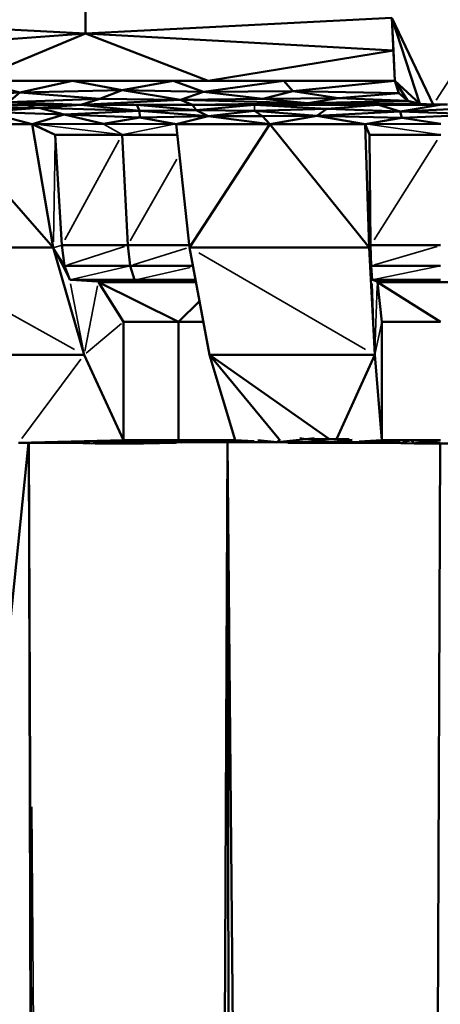
# Model space of a CAD drawing. Units: millimetres. Extents: x 3202 to 23642, y 18748 to 32554.
# Drawn here: x 13270 to 13292, y 19887 to 19941 of the extents above; entities that cross this region are included whole.
import ezdxf

# ---------------------------------------------------------------- set-up
doc = ezdxf.new("R2010")
doc.units = ezdxf.units.MM
doc.layers.add('MD_Visible', color=7, linetype='Continuous', lineweight=50)
doc.layers.add('MD_Visible Narrow', color=7, linetype='Continuous', lineweight=35)
doc.styles.get("Standard").update_dxf_attribs({"font": 'arial.ttf'})
doc.dimstyles.get("Standard").update_dxf_attribs({"dimtxt": 200, "dimasz": 100, "dimexe": 0.18, "dimexo": 0.0625, "dimgap": 50, "dimtad": 1, "dimdec": 0, "dimlfac": 0.1, "dimrnd": 5, "dimzin": 0, "dimdsep": 46, "dimtxsty": 'Standard', "dimcen": 0.09, "dimadec": 0, "dimazin": 0, "dimtfac": 1, "dimtdec": 0, "dimtofl": 0, "dimtmove": 0, "dimatfit": 3, "dimfxl": 50, "dimfxlon": 1, "dimtolj": 1, "dimtzin": 0, "dimarcsym": 0})

# ---------------------------------------------------------------- blocks, each defined once
blk = doc.blocks.new('CustomObjectsInViewport3_0')
at = {"layer": 'MD_Visible', "extrusion": (0, 1, 0)}
for p, q in [((13273.224, 19939.856), (13273.225, 19942.107)), ((13256.799, 19940.686), (13273.224, 19939.856)), ((13289.781, 19940.688), (13273.224, 19939.856)), ((13289.869, 19938.923), (13289.781, 19940.688)), ((13292.028, 19936.001), (13289.781, 19940.688)), ((13291.292, 19936.044), (13289.781, 19940.688)), ((13289.781, 19940.688), (13289.951, 19937.282)), ((13273.224, 19939.856), (13261.798, 19938.978)), ((13273.224, 19939.856), (13267.075, 19937.282)), ((13273.224, 19939.856), (13289.869, 19938.923)), ((13279.845, 19937.282), (13273.224, 19939.856)), ((13289.869, 19938.923), (13279.845, 19937.282)), ((13289.951, 19937.282), (13289.869, 19938.923)), ((13269.66, 19936.649), (13267.075, 19937.282)), ((13272.512, 19937.282), (13267.075, 19937.282)), ((13267.075, 19937.282), (13279.845, 19937.282)), ((13272.512, 19937.282), (13269.66, 19936.649)), ((13277.949, 19937.282), (13272.512, 19937.282)), ((13275.194, 19936.78), (13272.512, 19937.282)), ((13277.949, 19937.282), (13275.194, 19936.78)), ((13277.949, 19937.282), (13279.594, 19936.694)), ((13283.95, 19937.282), (13277.949, 19937.282)), ((13279.594, 19936.694), (13283.95, 19937.282)), ((13279.845, 19937.282), (13289.951, 19937.282)), ((13289.951, 19937.282), (13283.95, 19937.282)), ((13284.436, 19936.727), (13283.95, 19937.282)), ((13289.951, 19937.282), (13284.436, 19936.727)), ((13290.168, 19936.615), (13289.951, 19937.282)), ((13289.951, 19937.282), (13291.292, 19936.044)), ((13290.642, 19936.208), (13289.951, 19937.282)), ((13289.951, 19937.282), (13290.168, 19936.615)), ((13265.845, 19936.453), (13269.66, 19936.649)), ((13269.66, 19936.649), (13269.045, 19936.131)), ((13269.66, 19936.649), (13275.194, 19936.78)), ((13273.986, 19936.312), (13269.66, 19936.649)), ((13275.194, 19936.78), (13273.986, 19936.312)), ((13279.594, 19936.694), (13275.194, 19936.78)), ((13275.194, 19936.78), (13278.359, 19936.253)), ((13278.359, 19936.253), (13279.594, 19936.694)), ((13279.594, 19936.694), (13284.436, 19936.727)), ((13279.594, 19936.694), (13282.805, 19936.314)), ((13284.436, 19936.727), (13282.805, 19936.314)), ((13284.436, 19936.727), (13286.897, 19936.354)), ((13284.436, 19936.727), (13290.168, 19936.615)), ((13290.168, 19936.615), (13286.897, 19936.354)), ((13290.642, 19936.208), (13290.168, 19936.615)), ((13290.168, 19936.615), (13290.642, 19936.208)), ((13269.948, 19935.984), (13263.911, 19935.984)), ((13269.948, 19935.984), (13265.833, 19935.834)), ((13266.93, 19935.984), (13272.967, 19935.984)), ((13269.045, 19936.131), (13273.986, 19936.312)), ((13272.967, 19935.984), (13269.045, 19936.131)), ((13272.967, 19935.984), (13269.948, 19935.984)), ((13272.967, 19935.984), (13270.69, 19935.819)), ((13273.986, 19936.312), (13272.967, 19935.984)), ((13272.967, 19935.984), (13278.359, 19936.253)), ((13275.986, 19935.984), (13272.967, 19935.984)), ((13276.137, 19935.656), (13272.967, 19935.984)), ((13272.967, 19935.984), (13279.005, 19935.984)), ((13278.359, 19936.253), (13273.986, 19936.312)), ((13279.21, 19935.693), (13275.986, 19935.984)), ((13279.005, 19935.984), (13275.986, 19935.984)), ((13275.986, 19935.984), (13276.137, 19935.656)), ((13278.359, 19936.253), (13282.805, 19936.314)), ((13278.359, 19936.253), (13279.005, 19935.984)), ((13285.237, 19936.085), (13278.359, 19936.253)), ((13279.005, 19935.984), (13285.237, 19936.085)), ((13279.005, 19935.984), (13279.21, 19935.693)), ((13282.355, 19935.984), (13279.005, 19935.984)), ((13279.005, 19935.984), (13285.706, 19935.984)), ((13279.21, 19935.693), (13282.355, 19935.984)), ((13289.056, 19935.984), (13282.355, 19935.984)), ((13286.268, 19935.779), (13282.355, 19935.984)), ((13286.897, 19936.354), (13282.805, 19936.314)), ((13282.805, 19936.314), (13285.237, 19936.085)), ((13285.237, 19936.085), (13286.897, 19936.354)), ((13290.642, 19936.208), (13285.237, 19936.085)), ((13291.292, 19936.044), (13285.237, 19936.085)), ((13291.292, 19936.044), (13285.706, 19935.984)), ((13285.706, 19935.984), (13292.028, 19936.001)), ((13285.706, 19935.984), (13292.407, 19935.984)), ((13289.056, 19935.984), (13286.268, 19935.779)), ((13286.897, 19936.354), (13290.642, 19936.208)), ((13292.407, 19935.984), (13289.056, 19935.984)), ((13290.237, 19935.636), (13289.056, 19935.984)), ((13290.237, 19935.636), (13292.407, 19935.984)), ((13291.292, 19936.044), (13290.642, 19936.208)), ((13290.642, 19936.208), (13291.292, 19936.044)), ((13292.028, 19936.001), (13291.292, 19936.044)), ((13291.292, 19936.044), (13292.028, 19936.001)), ((13292.789, 19936.001), (13292.028, 19936.001)), ((13292.028, 19936.001), (13292.789, 19936.001)), ((13265.833, 19935.834), (13270.69, 19935.819)), ((13270.69, 19935.819), (13267.781, 19935.612)), ((13272.062, 19935.472), (13267.781, 19935.612)), ((13270.34, 19934.947), (13267.781, 19935.612)), ((13272.062, 19935.472), (13270.34, 19934.947)), ((13276.137, 19935.656), (13270.69, 19935.819)), ((13270.69, 19935.819), (13272.062, 19935.472)), ((13276.137, 19935.656), (13272.062, 19935.472)), ((13272.062, 19935.472), (13276.151, 19935.298)), ((13274.182, 19934.959), (13272.062, 19935.472)), ((13276.137, 19935.656), (13279.21, 19935.693)), ((13276.137, 19935.656), (13279.847, 19935.377)), ((13276.151, 19935.298), (13276.137, 19935.656)), ((13279.847, 19935.377), (13276.151, 19935.298)), ((13278.114, 19934.947), (13279.847, 19935.377)), ((13282.355, 19935.671), (13279.21, 19935.693)), ((13279.21, 19935.693), (13279.847, 19935.377)), ((13282.355, 19935.671), (13279.847, 19935.377)), ((13279.847, 19935.377), (13282.782, 19935.368)), ((13283.192, 19934.947), (13279.847, 19935.377)), ((13286.268, 19935.779), (13282.355, 19935.671)), ((13282.355, 19935.671), (13285.735, 19935.387)), ((13282.782, 19935.368), (13282.355, 19935.671)), ((13282.782, 19935.368), (13285.735, 19935.387)), ((13282.782, 19935.368), (13283.192, 19934.947)), ((13285.735, 19935.387), (13283.192, 19934.947)), ((13285.735, 19935.387), (13286.268, 19935.779)), ((13290.237, 19935.636), (13285.735, 19935.387)), ((13290.321, 19935.283), (13285.735, 19935.387)), ((13288.341, 19934.947), (13285.735, 19935.387)), ((13286.268, 19935.779), (13290.237, 19935.636)), ((13294.083, 19935.816), (13290.237, 19935.636)), ((13290.321, 19935.283), (13290.237, 19935.636)), ((13290.237, 19935.636), (13294.575, 19935.465)), ((13294.575, 19935.465), (13290.321, 19935.283)), ((13271.472, 19928.271), (13265.624, 19934.947)), ((13270.34, 19934.947), (13265.624, 19934.947)), ((13265.624, 19934.947), (13270.34, 19934.947)), ((13270.34, 19934.947), (13274.182, 19934.959)), ((13271.472, 19928.271), (13270.34, 19934.947)), ((13271.581, 19934.374), (13270.34, 19934.947)), ((13270.34, 19934.947), (13271.472, 19928.271)), ((13270.365, 19934.947), (13271.581, 19934.374)), ((13276.151, 19935.298), (13274.182, 19934.959)), ((13274.182, 19934.959), (13278.114, 19934.947)), ((13278.114, 19934.947), (13276.151, 19935.298)), ((13283.192, 19934.947), (13278.114, 19934.947)), ((13278.114, 19934.947), (13278.846, 19928.271)), ((13278.114, 19934.947), (13283.192, 19934.947)), ((13278.846, 19928.271), (13278.114, 19934.947)), ((13283.192, 19934.947), (13278.846, 19928.271)), ((13283.192, 19934.947), (13288.55, 19928.271)), ((13288.341, 19934.947), (13283.192, 19934.947)), ((13283.192, 19934.947), (13288.341, 19934.947)), ((13290.321, 19935.283), (13288.341, 19934.947)), ((13288.341, 19934.947), (13292.428, 19934.959)), ((13288.55, 19928.271), (13288.341, 19934.947)), ((13288.571, 19934.374), (13288.341, 19934.947)), ((13288.341, 19934.947), (13288.55, 19928.271)), ((13288.346, 19934.947), (13288.571, 19934.374)), ((13290.321, 19935.283), (13292.428, 19934.959)), ((13271.936, 19928.39), (13271.581, 19934.374)), ((13271.581, 19934.374), (13275.208, 19934.374)), ((13275.208, 19934.374), (13271.581, 19934.374)), ((13271.581, 19934.374), (13271.936, 19928.39)), ((13275.208, 19934.374), (13278.177, 19934.374)), ((13275.208, 19934.374), (13275.5, 19928.39)), ((13278.177, 19934.374), (13275.208, 19934.374)), ((13288.636, 19928.39), (13288.571, 19934.374)), ((13288.571, 19934.374), (13292.427, 19934.374)), ((13292.427, 19934.374), (13288.571, 19934.374)), ((13288.571, 19934.374), (13288.636, 19928.39)), ((13271.472, 19928.271), (13262.716, 19928.271)), ((13273.145, 19922.467), (13271.472, 19928.271)), ((13271.472, 19928.271), (13273.145, 19922.467)), ((13272.087, 19927.277), (13271.936, 19928.39)), ((13271.936, 19928.39), (13275.5, 19928.39)), ((13275.5, 19928.39), (13271.936, 19928.39)), ((13271.936, 19928.39), (13272.087, 19927.277)), ((13275.5, 19928.39), (13278.833, 19928.39)), ((13275.5, 19928.39), (13275.625, 19927.277)), ((13278.833, 19928.39), (13275.5, 19928.39)), ((13288.55, 19928.271), (13278.846, 19928.271)), ((13278.846, 19928.271), (13279.929, 19922.467)), ((13279.929, 19922.467), (13278.846, 19928.271)), ((13288.859, 19922.467), (13288.55, 19928.271)), ((13288.55, 19928.271), (13288.859, 19922.467)), ((13288.664, 19927.277), (13288.636, 19928.39)), ((13288.636, 19928.39), (13292.426, 19928.39)), ((13292.426, 19928.39), (13288.636, 19928.39)), ((13288.636, 19928.39), (13288.664, 19927.277)), ((13272.373, 19926.513), (13272.087, 19927.277)), ((13272.087, 19927.277), (13275.625, 19927.277)), ((13275.625, 19927.277), (13272.087, 19927.277)), ((13272.087, 19927.277), (13272.373, 19926.513)), ((13275.625, 19927.277), (13279.031, 19927.277)), ((13275.625, 19927.277), (13275.861, 19926.513)), ((13279.031, 19927.277), (13275.625, 19927.277)), ((13288.717, 19926.513), (13288.664, 19927.277)), ((13288.664, 19927.277), (13292.426, 19927.277)), ((13292.426, 19927.277), (13288.664, 19927.277)), ((13288.664, 19927.277), (13288.717, 19926.513)), ((13272.373, 19926.513), (13275.861, 19926.513)), ((13275.861, 19926.513), (13272.373, 19926.513)), ((13273.912, 19926.402), (13273.871, 19926.513)), ((13273.871, 19926.513), (13273.912, 19926.402)), ((13275.269, 19924.242), (13273.912, 19926.402)), ((13279.195, 19926.402), (13273.912, 19926.402)), ((13273.912, 19926.402), (13275.269, 19924.242)), ((13273.912, 19926.402), (13278.252, 19924.242)), ((13275.861, 19926.513), (13279.174, 19926.513)), ((13279.174, 19926.513), (13275.861, 19926.513)), ((13288.717, 19926.513), (13292.426, 19926.513)), ((13292.426, 19926.513), (13288.717, 19926.513)), ((13289.001, 19926.402), (13288.993, 19926.513)), ((13288.993, 19926.513), (13289.001, 19926.402)), ((13289.252, 19924.242), (13289.001, 19926.402)), ((13295.848, 19926.402), (13289.001, 19926.402)), ((13289.001, 19926.402), (13289.252, 19924.242)), ((13289.001, 19926.402), (13292.423, 19924.242)), ((13279.387, 19925.37), (13278.252, 19924.242)), ((13275.269, 19917.851), (13275.269, 19924.242)), ((13275.269, 19924.242), (13278.252, 19924.242)), ((13278.252, 19924.242), (13275.269, 19924.242)), ((13275.269, 19924.242), (13275.269, 19917.851)), ((13278.252, 19924.242), (13279.598, 19924.242)), ((13278.252, 19924.242), (13278.252, 19917.851)), ((13279.598, 19924.242), (13278.252, 19924.242)), ((13289.252, 19917.851), (13289.252, 19924.242)), ((13289.252, 19924.242), (13292.423, 19924.242)), ((13292.423, 19924.242), (13289.252, 19924.242)), ((13289.252, 19924.242), (13289.252, 19917.851)), ((13265.088, 19922.467), (13273.145, 19922.467)), ((13275.269, 19917.851), (13273.145, 19922.467)), ((13273.145, 19922.467), (13275.269, 19917.851)), ((13288.859, 19922.467), (13279.929, 19922.467)), ((13286.362, 19917.945), (13279.929, 19922.467)), ((13279.929, 19922.467), (13283.679, 19917.916)), ((13279.929, 19922.467), (13281.303, 19917.851)), ((13281.303, 19917.851), (13279.929, 19922.467)), ((13286.812, 19917.943), (13288.859, 19922.467)), ((13289.252, 19917.851), (13288.859, 19922.467)), ((13288.859, 19922.467), (13289.252, 19917.851)), ((13275.269, 19917.851), (13269.595, 19917.705)), ((13276.015, 19917.851), (13275.269, 19917.851)), ((13275.269, 19917.851), (13278.252, 19917.851)), ((13275.936, 19917.851), (13275.935, 19917.851)), ((13276.761, 19917.851), (13276.015, 19917.851)), ((13277.506, 19917.851), (13276.761, 19917.851)), ((13278.252, 19917.851), (13277.506, 19917.851)), ((13277.875, 19917.748), (13278.309, 19917.792)), ((13277.875, 19917.748), (13277.918, 19917.783)), ((13278.005, 19917.851), (13278.005, 19917.851)), ((13279.015, 19917.851), (13278.252, 19917.851)), ((13278.252, 19917.851), (13281.303, 19917.851)), ((13279.777, 19917.851), (13279.015, 19917.851)), ((13280.54, 19917.851), (13279.777, 19917.851)), ((13280.237, 19917.795), (13280.702, 19917.738)), ((13281.303, 19917.851), (13280.54, 19917.851)), ((13280.702, 19917.738), (13281.195, 19917.795)), ((13281.303, 19917.851), (13282.343, 19917.791)), ((13282.538, 19917.855), (13283.587, 19917.748)), ((13283.587, 19917.748), (13283.754, 19917.911)), ((13285.137, 19917.9), (13283.587, 19917.748)), ((13284.815, 19917.96), (13285.137, 19917.9)), ((13285.137, 19917.9), (13285.588, 19917.96)), ((13285.137, 19917.9), (13286.504, 19917.738)), ((13287.469, 19917.9), (13285.137, 19917.9)), ((13286.504, 19917.738), (13287.64, 19917.868)), ((13289.252, 19917.851), (13288.02, 19917.78)), ((13290.044, 19917.851), (13289.252, 19917.851)), ((13289.555, 19917.705), (13289.252, 19917.851)), ((13289.252, 19917.851), (13292.423, 19917.851)), ((13289.49, 19917.851), (13289.49, 19917.851)), ((13290.044, 19917.851), (13289.697, 19917.747)), ((13290.226, 19917.732), (13290.044, 19917.851)), ((13290.837, 19917.851), (13290.044, 19917.851)), ((13290.837, 19917.851), (13290.375, 19917.732)), ((13290.974, 19917.713), (13290.837, 19917.851)), ((13292.423, 19917.851), (13290.837, 19917.851)), ((13292.423, 19917.851), (13291.058, 19917.713)), ((13291.688, 19917.851), (13291.689, 19917.851)), ((13270.138, 19917.705), (13267.575, 19892.925)), ((13272.446, 19917.705), (13269.595, 19917.705)), ((13269.595, 19917.705), (13272.446, 19917.705)), ((13270.157, 19917.705), (13271.16, 19523.393)), ((13271.719, 19523.549), (13270.158, 19917.705)), ((13272.446, 19917.705), (13273.736, 19917.676)), ((13273.736, 19917.676), (13272.591, 19917.738)), ((13275.113, 19917.759), (13273.635, 19917.753)), ((13275.113, 19917.759), (13273.736, 19917.676)), ((13273.736, 19917.676), (13276.346, 19917.676)), ((13275.113, 19917.759), (13275.017, 19917.774)), ((13275.241, 19917.774), (13275.113, 19917.759)), ((13276.346, 19917.676), (13275.113, 19917.759)), ((13275.113, 19917.759), (13277.875, 19917.748)), ((13276.346, 19917.676), (13277.875, 19917.748)), ((13278.092, 19917.704), (13276.346, 19917.676)), ((13280.702, 19917.738), (13277.875, 19917.748)), ((13277.875, 19917.748), (13278.138, 19917.707)), ((13280.889, 19917.717), (13279.179, 19524.537)), ((13280.702, 19917.738), (13283.587, 19917.748)), ((13281.551, 19524.627), (13280.89, 19917.717)), ((13284.526, 19524.74), (13280.891, 19917.717)), ((13286.504, 19917.738), (13283.587, 19917.748)), ((13286.704, 19917.705), (13284.156, 19917.705)), ((13284.156, 19917.705), (13286.704, 19917.705)), ((13286.504, 19917.738), (13289.408, 19917.748)), ((13286.504, 19917.738), (13289.555, 19917.705)), ((13289.555, 19917.705), (13286.704, 19917.705)), ((13286.704, 19917.705), (13288.13, 19917.705)), ((13288.13, 19917.705), (13289.555, 19917.705)), ((13290.994, 19917.676), (13289.478, 19917.747)), ((13289.555, 19917.705), (13290.994, 19917.676)), ((13292.406, 19917.676), (13290.811, 19524.978)), ((13290.994, 19917.676), (13292.407, 19917.705)), ((13290.994, 19917.676), (13291.209, 19917.705)), ((13290.994, 19917.676), (13293.82, 19917.676)), ((13292.407, 19917.705), (13291.209, 19917.705)), ((13291.209, 19917.705), (13292.407, 19917.705))]:
    blk.add_line(p, q, dxfattribs=at)
at = {"layer": 'MD_Visible Narrow', "extrusion": (0, 1, 0)}
for p, q in [((13292.178, 19936.235), (13294.883, 19940.454)), ((13270.653, 19935.828), (13269.985, 19935.976)), ((13282.355, 19935.968), (13282.355, 19935.686)), ((13285.261, 19936.08), (13285.682, 19935.989)), ((13292.388, 19935.985), (13292.047, 19936)), ((13274.969, 19934.402), (13270.671, 19934.919)), ((13274.234, 19934.93), (13275.157, 19934.403)), ((13277.917, 19934.919), (13275.351, 19934.402)), ((13292.226, 19934.402), (13288.619, 19934.919)), ((13271.477, 19928.576), (13271.576, 19934.068)), ((13272.1, 19928.689), (13275.044, 19934.074)), ((13288.551, 19928.576), (13288.57, 19934.068)), ((13288.826, 19928.689), (13292.237, 19934.074)), ((13278.156, 19933.041), (13275.64, 19928.634)), ((13272.624, 19922.757), (13263.238, 19927.98)), ((13271.913, 19928.384), (13271.495, 19928.277)), ((13271.502, 19928.221), (13272.057, 19927.327)), ((13272.328, 19926.601), (13271.517, 19928.183)), ((13272.258, 19927.333), (13275.33, 19928.334)), ((13278.682, 19928.243), (13275.786, 19927.328)), ((13288.359, 19922.757), (13279.347, 19927.98)), ((13288.632, 19928.384), (13288.555, 19928.277)), ((13288.556, 19928.221), (13288.658, 19927.327)), ((13288.708, 19926.601), (13288.559, 19928.183)), ((13288.852, 19927.333), (13292.238, 19928.334)), ((13272.535, 19926.552), (13275.463, 19927.239)), ((13278.881, 19927.195), (13276.02, 19926.549)), ((13288.902, 19926.552), (13292.241, 19927.239)), ((13272.411, 19926.311), (13273.107, 19922.669)), ((13272.45, 19926.508), (13273.835, 19926.408)), ((13288.724, 19926.311), (13288.852, 19922.669)), ((13288.731, 19926.508), (13288.987, 19926.408)), ((13273.874, 19926.206), (13273.184, 19922.664)), ((13288.994, 19926.206), (13288.866, 19922.664)), ((13275.163, 19924.153), (13273.252, 19922.556)), ((13289.232, 19924.153), (13288.879, 19922.556)), ((13272.968, 19922.229), (13269.772, 19917.943)), ((13275.284, 19917.778), (13275.27, 19917.847)), ((13275.629, 19917.78), (13275.288, 19917.847)), ((13276.015, 19917.847), (13276.013, 19917.78)), ((13276.349, 19917.782), (13276.033, 19917.847)), ((13276.76, 19917.847), (13276.743, 19917.782)), ((13277.07, 19917.784), (13276.777, 19917.847)), ((13277.505, 19917.847), (13277.474, 19917.784)), ((13277.521, 19917.847), (13277.793, 19917.786)), ((13278.25, 19917.848), (13278.21, 19917.792)), ((13278.486, 19917.795), (13278.264, 19917.848)), ((13278.957, 19917.796), (13279.012, 19917.848)), ((13279.026, 19917.848), (13279.224, 19917.796)), ((13279.774, 19917.848), (13279.703, 19917.797)), ((13279.963, 19917.798), (13279.787, 19917.848)), ((13280.535, 19917.848), (13280.449, 19917.798)), ((13280.966, 19917.798), (13280.563, 19917.848)), ((13281.455, 19917.797), (13281.311, 19917.848)), ((13281.325, 19917.848), (13281.726, 19917.796)), ((13288.637, 19917.771), (13289.219, 19917.847)), ((13275.128, 19917.773), (13275.113, 19917.76)), ((13278.408, 19917.708), (13280.581, 19917.736)), ((13280.88, 19917.718), (13280.711, 19917.737)), ((13283.533, 19917.708), (13280.851, 19917.736)), ((13283.6, 19917.746), (13283.829, 19917.709)), ((13284.075, 19917.708), (13286.376, 19917.736)), ((13286.694, 19917.707), (13286.514, 19917.736)), ((13273.136, 19543.499), (13270.315, 19898.01))]:
    blk.add_line(p, q, dxfattribs=at)
blk = doc.blocks.new('*D10')
at = {"color": 0, "lineweight": -2, "transparency": 16777216}
for p, q in [((3841.664, 20114.968), (3841.664, 20163.694)), ((4041.664, 20163.514), (15642.971, 20163.514)), ((15842.971, 20114.968), (15842.971, 20163.694))]:
    blk.add_line(p, q, dxfattribs=at)
at = {"color": 0, "transparency": 16777216}
for points in [[(4041.664, 20196.847), (4041.664, 20130.18), (3841.664, 20163.514)], [(15642.971, 20196.847), (15642.971, 20130.18), (15842.971, 20163.514)]]:
    blk.add_solid(points, dxfattribs=at)
at = {"layer": 'Defpoints', "color": 0, "transparency": 16777216}
for p in [(15842.971, 20163.514), (3841.664, 19147.884, 250), (15842.971, 19147.884, 250)]:
    blk.add_point(p, dxfattribs=at)
at = {"color": 0, "transparency": 16777216, "insert": (9842.317, 20386.686), "char_height": 300, "attachment_point": 5}
blk.add_mtext('\\A1;1200', dxfattribs=at)

msp = doc.modelspace()

# ---------------------------------------------------------------- block references
msp.add_blockref('CustomObjectsInViewport3_0', (0, 0))

# ---------------------------------------------------------------- dimensions: what is measured, and where the dimension line sits
dim = msp.add_linear_dim(base=(15842.971, 20163.514), p1=(3841.664, 19147.884, 250), p2=(15842.971, 19147.884, 250), dimstyle='Standard', override={"dimtxt": 300, "dimasz": 200, "dimgap": 70})
dim.commit()
dim.dimension.update_dxf_attribs({"geometry": '*D10', "text_midpoint": (9842.317, 20386.686)})

doc.saveas('drawing.dxf')
